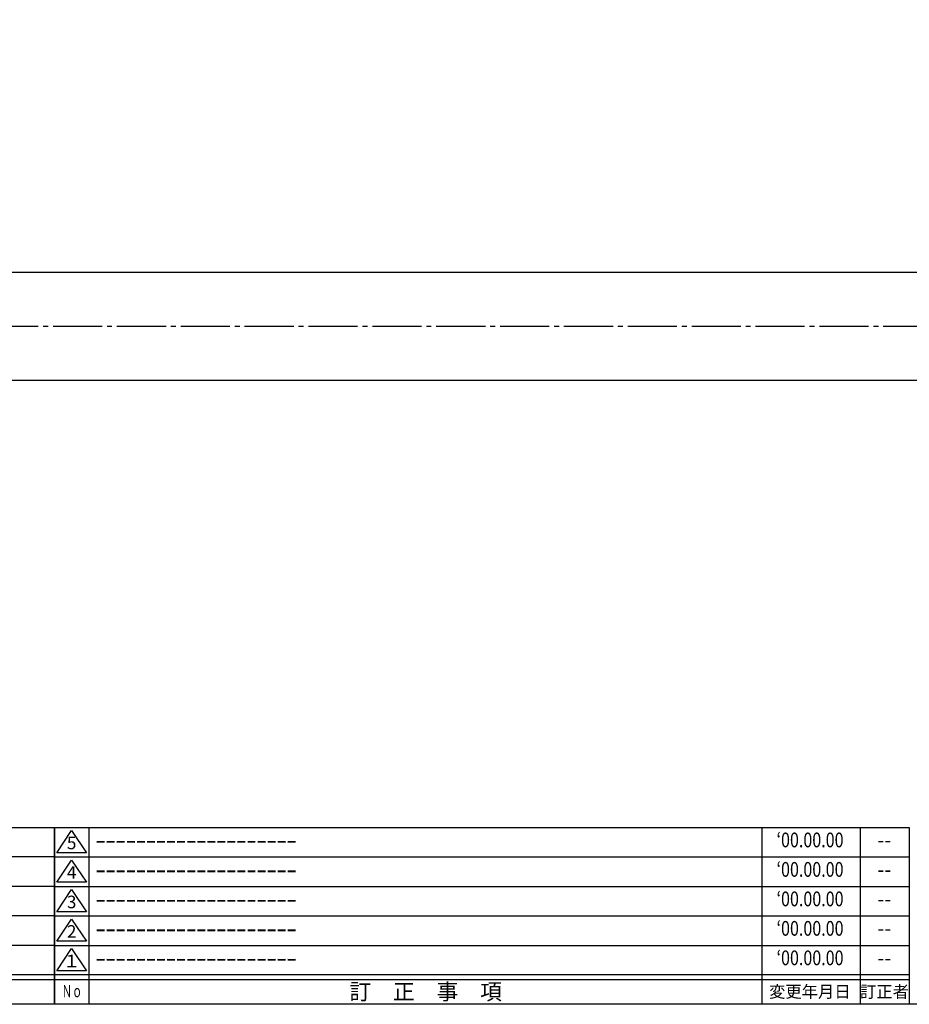
# Model space of a CAD drawing. Units: inches. Extents: x 33 to 840, y 148 to 708.
# Drawn here: x 454 to 635, y 148 to 348 of the extents above; entities that cross this region are included whole.
import ezdxf
from ezdxf.enums import TextEntityAlignment as Align

# ---------------------------------------------------------------- set-up
doc = ezdxf.new("R2010")
doc.units = ezdxf.units.IN
doc.header["$MEASUREMENT"] = 0
doc.linetypes.add('CENS', pattern=[13, 10, -1, 1, -1])
for name, color, linetype in [('02-実線-1', 7, 'Continuous'), ('06-中心線', 1, 'CENS'), ('図枠', 7, 'Continuous'), ('図枠-名称', 254, 'Continuous'), ('図枠-文字', 4, 'Continuous'), ('図枠-細線', 251, 'Continuous')]:
    doc.layers.add(name, color=color, linetype=linetype)
doc.styles.add('STD', font='TXT.shx', dxfattribs={"bigfont": 'bigfont.shx'})

# ---------------------------------------------------------------- blocks, each defined once
blk = doc.blocks.new('A$C337F4ABC')
for p, q in [((7.2, 36.81), (7.2, 0.81)), ((51.29, 36.81), (51.29, 0.81)), ((84.36, 36.81), (84.36, 0.81)), ((139.47, 36.81), (139.47, 0.81)), ((150.49, 36.81), (150.49, 0.81)), ((198.99, 6.81), (-0.51, 6.81))]:
    blk.add_line(p, q)
for centre in [(3.34, 33.81), (3.34, 27.81), (3.34, 21.81), (3.34, 15.81), (3.34, 9.81)]:
    blk.add_circle(centre, 2.75)
at = {"layer": '図枠'}
blk.add_lwpolyline([(-0.51, 36.81), (198.99, 36.81), (198.99, 0.81), (-0.51, 0.81)], close=True, dxfattribs=at)
at = {"layer": '図枠-細線'}
for p, q in [((198.99, 30.81), (-0.51, 30.81)), ((198.99, 24.81), (-0.51, 24.81)), ((198.99, 18.81), (-0.51, 18.81)), ((198.99, 12.81), (-0.51, 12.81)), ((198.99, 5.81), (-0.51, 5.81))]:
    blk.add_line(p, q, dxfattribs=at)
at = {"layer": '図枠-文字', "style": 'STD'}
for s, p in [('部 品 名', (27.66, 3.56)), ('材\u3000質', (67.85, 3.56)), ('仕\u3000\u3000上', (112.41, 3.56)), ('数量', (144.96, 3.56)), ('備\u3000\u3000考', (174.35, 3.56))]:
    blk.add_text(s, height=3.25, dxfattribs=at).set_placement(p, align=Align.MIDDLE)
at = {"layer": '図枠-文字', "color": 4, "style": 'STD', "width": 0.950181}
blk.add_text('Ｎｏ', height=2.5, dxfattribs=at).set_placement((1.12, 1.93), (5.71, 1.93), align=Align.FIT)
blk = doc.blocks.new('A$C503D392F')
at = {"layer": '図枠', "color": 7}
for p, q in [((7.35, 35.76), (7.35, -0.24)), ((144.35, 35.76), (144.35, -0.24)), ((164.35, 35.76), (164.35, -0.24)), ((174.35, 5.76), (0.35, 5.76))]:
    blk.add_line(p, q, dxfattribs=at)
at = {"layer": '図枠'}
blk.add_lwpolyline([(0.35, 35.76), (174.35, 35.76), (174.35, -0.24), (0.35, -0.24)], close=True, dxfattribs=at)
at = {"layer": '図枠-細線', "color": 251}
for p, q in [((0.83, 30.6), (3.83, 35.1)), ((3.83, 35.1), (6.83, 30.6)), ((6.83, 30.6), (0.83, 30.6)), ((0.35, 29.76), (174.35, 29.76)), ((0.83, 24.6), (3.83, 29.1)), ((3.83, 29.1), (6.83, 24.6)), ((6.83, 24.6), (0.83, 24.6)), ((0.35, 23.76), (174.35, 23.76)), ((0.83, 18.6), (3.83, 23.1)), ((3.83, 23.1), (6.83, 18.6)), ((6.83, 18.6), (0.83, 18.6)), ((0.35, 17.76), (174.35, 17.76)), ((0.83, 12.6), (3.83, 17.1)), ((3.83, 17.1), (6.83, 12.6)), ((6.83, 12.6), (0.83, 12.6)), ((0.35, 11.76), (174.35, 11.76)), ((0.83, 6.6), (3.83, 11.1)), ((3.83, 11.1), (6.83, 6.6)), ((6.83, 6.6), (0.83, 6.6)), ((174.35, 4.76), (0.35, 4.76))]:
    blk.add_line(p, q, dxfattribs=at)
at = {"layer": '図枠-文字', "color": 4, "style": 'STD'}
for s, p in [('5', (3.84, 32.26)), ('4', (3.84, 26.26)), ('3', (3.84, 20.26)), ('2', (3.84, 14.26)), ('１', (3.84, 8.26))]:
    blk.add_text(s, height=2.55, dxfattribs=at).set_placement(p, align=Align.MIDDLE)
for s, height, p in [('訂\u3000正\u3000事\u3000項', 3.25, (75.9, 2.33)), ('変更年月日', 2.432, (154.11, 2.33)), ('訂正者', 2.432, (169.3, 2.33))]:
    blk.add_text(s, height=height, dxfattribs=at).set_placement(p, align=Align.MIDDLE_CENTER)
at = {"layer": '図枠-文字', "color": 4, "style": 'STD', "width": 0.862069}
blk.add_text('Ｎｏ', height=2.5, dxfattribs=at).set_placement((1.83, 1.21), (6, 1.21), align=Align.FIT)

msp = doc.modelspace()

# ---------------------------------------------------------------- linework, layer by layer
at = {"layer": '02-実線-1'}
for p, q in [((343.328, 296.905), (702.328, 296.905)), ((343.328, 274.905), (702.328, 274.905))]:
    msp.add_line(p, q, dxfattribs=at)
at = {"layer": '06-中心線'}
msp.add_line((343.328, 285.905), (702.328, 285.905), dxfattribs=at)
at = {"layer": '図枠'}
msp.add_lwpolyline([(32.631, 707.905), (839.631, 707.905), (839.631, 147.905), (32.631, 147.905)], close=True, dxfattribs=at)

# ---------------------------------------------------------------- block references
for name, p in [('A$C337F4ABC', (261.645, 147.097)), ('A$C503D392F', (460.278, 148.147))]:
    msp.add_blockref(name, p, dxfattribs=at)

# ---------------------------------------------------------------- texts
at = {"layer": '図枠-名称', "style": 'STD', "width": 0.8}
for p in [(614.426, 180.972), (614.426, 174.972), (614.426, 168.972), (614.426, 162.972), (614.426, 156.972)]:
    msp.add_text('‘00.00.00', height=3, dxfattribs=at).set_placement(p, align=Align.MIDDLE)
at = {"layer": '図枠-名称', "style": 'STD'}
for p in [(468.99, 180.973), (468.99, 174.973), (468.99, 168.973), (468.99, 162.973), (468.99, 156.973)]:
    msp.add_text('ｰｰｰｰｰｰｰｰｰｰｰｰｰｰｰｰｰｰｰｰ', height=3, dxfattribs=at).set_placement(p, align=Align.MIDDLE_LEFT)
for p in [(629.558, 180.973), (629.558, 174.973), (629.558, 168.973), (629.558, 162.973), (629.558, 156.973)]:
    msp.add_text('--', height=3, dxfattribs=at).set_placement(p, align=Align.MIDDLE)

doc.saveas('drawing.dxf')
